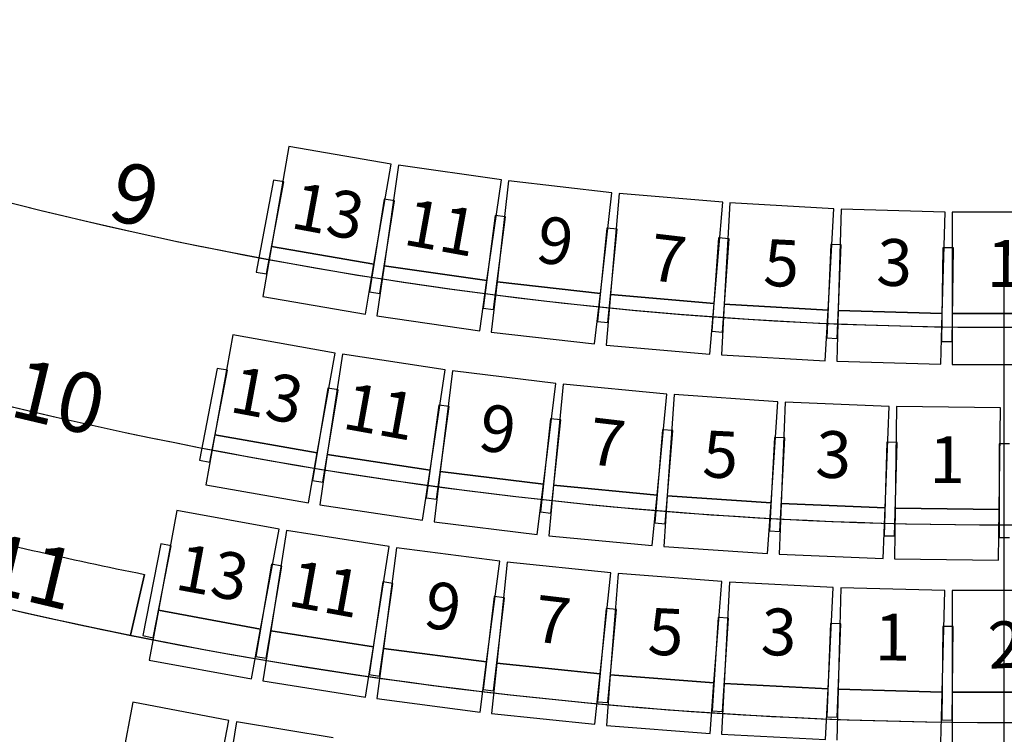
# Model space of a CAD drawing. Units: millimetres. Extents: x 4064 to 16382, y 3592 to 17306.
# Drawn here: x 7906 to 8379, y 11427 to 11770 of the extents above; entities that cross this region are included whole.
import ezdxf

# ---------------------------------------------------------------- set-up
doc = ezdxf.new("R2010")
doc.units = ezdxf.units.MM
doc.linetypes.add('CENTERX2', pattern=[101.6, 63.5, -12.7, 12.7, -12.7])
for name, color, linetype in [('1F box', 7, 'Continuous'), ('Auditorium Seat 1F', 7, 'Continuous'), ('PH1F', 8, 'Continuous'), ('PH2F', 8, 'Continuous'), ('Scale Legend', 5, 'Continuous')]:
    doc.layers.add(name, color=color, linetype=linetype)
doc.styles.get("Standard").update_dxf_attribs({"font": 'arial.ttf'})

# ---------------------------------------------------------------- blocks, each defined once
blk = doc.blocks.new('PH1F')
at = {"layer": 'PH1F'}
blk.add_line((35866.3, 75813.1), (35799.4, 75520.5), dxfattribs=at)
for radius, start, end in [(19350, 248.8693, 291.1307), (20300, 248.63261, 291.36739), (21250, 248.41715, 291.58285), (20950, 255.61135, 258.62007), (22200, 248.2202, 291.7798), (21900, 255.67659, 258.55476)]:
    blk.add_arc((40000, 96351.2), radius, start, end, dxfattribs=at)
blk = doc.blocks.new('PHAuditoriumSeat1F')
at = {"layer": 'Auditorium Seat 1F'}
for p, q in [((36560.1, 77870.8), (36477.2, 77389.9)), ((37052.8, 77785.8), (36560.1, 77870.8)), ((36969.9, 77304.9), (37052.8, 77785.8)), ((37087.3, 77780.4), (37018.1, 77297.3)), ((37582.2, 77709.5), (37087.3, 77780.4)), ((36486.7, 77709.2), (36403.9, 77266.9)), ((36453.1, 77257.7), (36535.8, 77700)), ((36535.8, 77700), (36486.7, 77709.2)), ((37513, 77226.4), (37582.2, 77709.5)), ((37616.8, 77705), (37561.4, 77220.2)), ((38113.6, 77648.2), (37616.8, 77705)), ((38058.2, 77163.4), (38113.6, 77648.2)), ((38148.3, 77644.8), (38106.7, 77158.5)), ((38646.5, 77602.1), (38148.3, 77644.8)), ((37018.5, 77616.8), (36948.4, 77172.3)), ((36997.7, 77164.5), (37067.9, 77609)), ((37067.9, 77609), (37018.5, 77616.8)), ((38604.9, 77115.9), (38646.5, 77602.1)), ((38681.3, 77599.7), (38653.6, 77112.4)), ((39180.5, 77571.2), (38681.3, 77599.7)), ((37552.7, 77539.5), (37495.3, 77093.2)), ((37544.9, 77086.8), (37602.3, 77533.1)), ((37602.3, 77533.1), (37552.7, 77539.5)), ((39152.7, 77084), (39180.5, 77571.2)), ((39215.4, 77569.7), (39201.5, 77081.9)), ((39715.2, 77555.5), (39215.4, 77569.7)), ((39701.3, 77067.7), (39715.2, 77555.5)), ((40250.1, 77555), (39750.1, 77555)), ((39750.1, 77555), (39750.1, 77067)), ((38089, 77477.5), (38044.2, 77029.7)), ((38138.7, 77472.5), (38089, 77477.5)), ((38094, 77024.8), (38138.7, 77472.5)), ((36477.2, 77389.9), (36435.7, 77149.4)), ((36969.9, 77304.9), (36477.2, 77389.9)), ((36477.2, 77389.9), (36969.9, 77304.9)), ((38626.7, 77430.8), (38594.7, 76981.9)), ((38676.6, 77427.2), (38626.7, 77430.8)), ((38644.6, 76978.3), (38676.6, 77427.2)), ((39165.6, 77399.3), (39146.4, 76949.8)), ((39215.6, 77397.2), (39165.6, 77399.3)), ((39196.4, 76947.6), (39215.6, 77397.2)), ((39705.2, 77383.3), (39698.8, 76933.3)), ((39755.2, 77382.6), (39705.2, 77383.3)), ((39748.8, 76932.6), (39755.2, 77382.6)), ((36928.4, 77064.5), (36969.9, 77304.9)), ((37018.1, 77297.3), (36983.5, 77055.8)), ((37513, 77226.4), (37018.1, 77297.3)), ((37018.1, 77297.3), (37513, 77226.4)), ((36403.9, 77266.9), (36453.1, 77257.7)), ((37478.4, 76984.9), (37513, 77226.4)), ((37561.4, 77220.2), (37533.7, 76977.8)), ((38058.2, 77163.4), (37561.4, 77220.2)), ((37561.4, 77220.2), (38058.2, 77163.4)), ((36948.4, 77172.3), (36997.7, 77164.5)), ((38030.5, 76921), (38058.2, 77163.4)), ((38106.7, 77158.5), (38085.9, 76915.4)), ((38604.9, 77115.9), (38106.7, 77158.5)), ((38106.7, 77158.5), (38604.9, 77115.9)), ((36435.7, 77149.4), (36928.4, 77064.5)), ((38584.1, 76872.8), (38604.9, 77115.9)), ((38653.6, 77112.4), (38639.7, 76868.8)), ((39152.7, 77084), (38653.6, 77112.4)), ((38653.6, 77112.4), (39152.7, 77084)), ((37495.3, 77093.2), (37544.9, 77086.8)), ((39138.9, 76840.4), (39152.7, 77084)), ((39201.5, 77081.9), (39194.5, 76838)), ((39701.3, 77067.7), (39201.5, 77081.9)), ((39201.5, 77081.9), (39701.3, 77067.7)), ((39694.3, 76823.8), (39701.3, 77067.7)), ((40250.1, 77067), (39750.1, 77067)), ((39750.1, 77067), (39750.1, 76823)), ((39750.1, 77067), (40250.1, 77067)), ((36983.5, 77055.8), (37478.4, 76984.9)), ((38044.2, 77029.7), (38094, 77024.8)), ((36290.8, 76965.1), (36205.2, 76484.7)), ((36783, 76877.4), (36290.8, 76965.1)), ((37533.7, 76977.8), (38030.5, 76921)), ((38594.7, 76981.9), (38644.6, 76978.3)), ((38085.9, 76915.4), (38584.1, 76872.8)), ((39146.4, 76949.8), (39196.4, 76947.6)), ((39698.8, 76933.3), (39748.8, 76932.6)), ((36697.4, 76396.9), (36783, 76877.4)), ((36818.2, 76871.6), (36745.6, 76389)), ((37312.6, 76797.2), (36818.2, 76871.6)), ((38639.7, 76868.8), (39138.9, 76840.4)), ((39194.5, 76838), (39694.3, 76823.8)), ((39750.1, 76823), (40250.1, 76823)), ((36216.2, 76803.9), (36131.2, 76362)), ((36180.3, 76352.5), (36265.3, 76794.4)), ((36265.3, 76794.4), (36216.2, 76803.9)), ((37240, 76314.7), (37312.6, 76797.2)), ((37347.9, 76792.4), (37288.4, 76308.1)), ((37844.1, 76731.5), (37347.9, 76792.4)), ((37784.7, 76247.2), (37844.1, 76731.5)), ((37879.5, 76727.7), (37833.2, 76241.9)), ((38377.3, 76680.2), (37879.5, 76727.7)), ((36748, 76708.4), (36675, 76264.3)), ((36724.4, 76256.2), (36797.3, 76700.3)), ((36797.3, 76700.3), (36748, 76708.4)), ((38331, 76194.4), (38377.3, 76680.2)), ((38412.8, 76677.3), (38379.7, 76190.5)), ((38911.6, 76643.5), (38412.8, 76677.3)), ((38878.5, 76156.6), (38911.6, 76643.5)), ((38947.1, 76641.5), (38927.3, 76153.9)), ((39446.7, 76621.2), (38947.1, 76641.5)), ((37282.1, 76627.4), (37221.3, 76181.5)), ((37270.8, 76174.7), (37331.7, 76620.6)), ((37331.7, 76620.6), (37282.1, 76627.4)), ((39426.9, 76133.6), (39446.7, 76621.2)), ((39482.3, 76620.2), (39475.7, 76132.3)), ((39982.3, 76613.4), (39482.3, 76620.2)), ((39975.6, 76125.5), (39982.3, 76613.4)), ((37818.3, 76560.9), (37769.6, 76113.5)), ((37868, 76555.5), (37818.3, 76560.9)), ((37819.3, 76108.1), (37868, 76555.5)), ((38356.1, 76509), (38319.5, 76060.5)), ((38405.9, 76504.9), (38356.1, 76509)), ((38369.3, 76056.4), (38405.9, 76504.9)), ((36205.2, 76484.7), (36162.3, 76244.5)), ((36697.4, 76396.9), (36205.2, 76484.7)), ((36205.2, 76484.7), (36697.4, 76396.9)), ((38895.1, 76471.7), (38870.6, 76022.3)), ((38945, 76469), (38895.1, 76471.7)), ((38920.6, 76019.6), (38945, 76469)), ((39434.8, 76449), (39422.6, 75999.2)), ((39484.8, 76447.7), (39434.8, 76449)), ((39472.6, 75997.8), (39484.8, 76447.7)), ((36654.6, 76156.7), (36697.4, 76396.9)), ((40025.1, 76441), (39975.1, 76441)), ((39975.1, 76441), (39975.1, 75991)), ((36131.2, 76362), (36180.3, 76352.5)), ((36745.6, 76389), (36709.3, 76147.7)), ((37240, 76314.7), (36745.6, 76389)), ((36745.6, 76389), (37240, 76314.7)), ((37203.8, 76073.4), (37240, 76314.7)), ((37288.4, 76308.1), (37258.7, 76065.9)), ((37784.7, 76247.2), (37288.4, 76308.1)), ((37288.4, 76308.1), (37784.7, 76247.2)), ((36675, 76264.3), (36724.4, 76256.2)), ((36162.3, 76244.5), (36654.6, 76156.7)), ((37755, 76005), (37784.7, 76247.2)), ((37833.2, 76241.9), (37810.1, 75999)), ((38331, 76194.4), (37833.2, 76241.9)), ((37833.2, 76241.9), (38331, 76194.4)), ((37221.3, 76181.5), (37270.8, 76174.7)), ((38307.9, 75951.5), (38331, 76194.4)), ((38379.7, 76190.5), (38363.1, 75947)), ((38878.5, 76156.6), (38379.7, 76190.5)), ((38379.7, 76190.5), (38878.5, 76156.6)), ((36021.7, 76121), (35933.4, 75641)), ((36513.5, 76030.4), (36021.7, 76121)), ((36709.3, 76147.7), (37203.8, 76073.4)), ((37769.6, 76113.5), (37819.3, 76108.1)), ((38862, 75913.1), (38878.5, 76156.6)), ((38927.3, 76153.9), (38917.4, 75910.1)), ((39426.9, 76133.6), (38927.3, 76153.9)), ((38927.3, 76153.9), (39426.9, 76133.6)), ((39416.9, 75889.8), (39426.9, 76133.6)), ((39475.7, 76132.3), (39472.4, 75888.3)), ((39975.6, 76125.5), (39475.7, 76132.3)), ((39475.7, 76132.3), (39975.6, 76125.5)), ((39972.3, 75881.5), (39975.6, 76125.5)), ((37258.7, 76065.9), (37755, 76005)), ((36425.1, 75550.5), (36513.5, 76030.4)), ((36549.2, 76024.4), (36473.3, 75542.3)), ((37043.1, 75946.6), (36549.2, 76024.4)), ((38319.5, 76060.5), (38369.3, 76056.4)), ((38870.6, 76022.3), (38920.6, 76019.6)), ((37810.1, 75999), (38307.9, 75951.5)), ((39422.6, 75999.2), (39472.6, 75997.8)), ((39975.1, 75991), (40025.1, 75991)), ((35946, 75960.1), (35858.8, 75518.6)), ((35907.9, 75508.9), (35995.1, 75950.4)), ((35995.1, 75950.4), (35946, 75960.1)), ((36967.2, 75464.6), (37043.1, 75946.6)), ((37078.9, 75941.5), (37015.6, 75457.6)), ((37574.7, 75876.6), (37078.9, 75941.5)), ((38363.1, 75947), (38862, 75913.1)), ((37511.4, 75392.8), (37574.7, 75876.6)), ((38917.4, 75910.1), (39416.9, 75889.8)), ((39472.4, 75888.3), (39972.3, 75881.5)), ((36477.7, 75861.6), (36401.9, 75418)), ((36451.2, 75409.6), (36526.9, 75853.2)), ((36526.9, 75853.2), (36477.7, 75861.6)), ((37610.6, 75872.4), (37559.9, 75387.1)), ((38107.9, 75820.5), (37610.6, 75872.4)), ((38057.2, 75335.1), (38107.9, 75820.5)), ((38144, 75817.2), (38105.9, 75330.7)), ((38642.4, 75778.2), (38144, 75817.2)), ((37011.7, 75776.9), (36947.5, 75331.5)), ((36997, 75324.4), (37061.1, 75769.8)), ((37061.1, 75769.8), (37011.7, 75776.9)), ((38604.4, 75291.7), (38642.4, 75778.2)), ((38678.6, 75775.9), (38653.2, 75288.5)), ((39177.9, 75749.9), (38678.6, 75775.9)), ((39152.5, 75262.5), (39177.9, 75749.9)), ((39214, 75748.5), (39201.3, 75260.6)), ((39713.9, 75735.5), (39214, 75748.5)), ((39701.2, 75247.6), (39713.9, 75735.5)), ((40250.1, 75735), (39750.1, 75735)), ((39750.1, 75735), (39750.1, 75247)), ((37547.7, 75706.1), (37495.1, 75259.2)), ((37544.8, 75253.4), (37597.3, 75700.3)), ((37597.3, 75700.3), (37547.7, 75706.1)), ((35933.4, 75641), (35889.2, 75401.1)), ((36425.1, 75550.5), (35933.4, 75641)), ((35933.4, 75641), (36425.1, 75550.5)), ((38085.4, 75649.3), (38044.5, 75201.2)), ((38135.2, 75644.8), (38085.4, 75649.3)), ((38094.2, 75196.7), (38135.2, 75644.8)), ((38624.3, 75606.6), (38595.1, 75157.5)), ((38674.2, 75603.3), (38624.3, 75606.6)), ((38645, 75154.3), (38674.2, 75603.3)), ((36380.9, 75310.5), (36425.1, 75550.5)), ((36473.3, 75542.3), (36435.4, 75301.2)), ((36967.2, 75464.6), (36473.3, 75542.3)), ((36473.3, 75542.3), (36967.2, 75464.6)), ((39164.2, 75577.8), (39146.7, 75128.1)), ((39214.2, 75575.8), (39164.2, 75577.8)), ((39196.7, 75126.2), (39214.2, 75575.8)), ((39704.7, 75563.1), (39698.9, 75113.1)), ((39754.7, 75562.4), (39704.7, 75563.1)), ((39748.9, 75112.5), (39754.7, 75562.4)), ((35858.8, 75518.6), (35907.9, 75508.9)), ((36929.3, 75223.5), (36967.2, 75464.6)), ((37015.6, 75457.6), (36984, 75215.7)), ((37511.4, 75392.8), (37015.6, 75457.6)), ((37015.6, 75457.6), (37511.4, 75392.8)), ((35889.2, 75401.1), (36380.9, 75310.5)), ((36401.9, 75418), (36451.2, 75409.6)), ((37479.8, 75150.8), (37511.4, 75392.8)), ((37559.9, 75387.1), (37534.6, 75144.4)), ((38057.2, 75335.1), (37559.9, 75387.1)), ((37559.9, 75387.1), (38057.2, 75335.1)), ((36947.5, 75331.5), (36997, 75324.4)), ((38031.9, 75092.5), (38057.2, 75335.1)), ((38105.9, 75330.7), (38086.9, 75087.4)), ((38604.4, 75291.7), (38105.9, 75330.7)), ((38105.9, 75330.7), (38604.4, 75291.7)), ((36435.4, 75301.2), (36929.3, 75223.5)), ((37495.1, 75259.2), (37544.8, 75253.4)), ((38585.4, 75048.5), (38604.4, 75291.7)), ((38653.2, 75288.5), (38640.5, 75044.9)), ((39152.5, 75262.5), (38653.2, 75288.5)), ((38653.2, 75288.5), (39152.5, 75262.5)), ((39139.8, 75018.9), (39152.5, 75262.5)), ((39201.3, 75260.6), (39195, 75016.7)), ((39701.2, 75247.6), (39201.3, 75260.6)), ((39201.3, 75260.6), (39701.2, 75247.6)), ((36984, 75215.7), (37479.8, 75150.8)), ((39694.8, 75003.7), (39701.2, 75247.6)), ((40250.1, 75247), (39750.1, 75247)), ((39750.1, 75247), (39750.1, 75003)), ((39750.1, 75247), (40250.1, 75247)), ((35810.5, 75198.3), (35719.5, 74718.9)), ((36272.2, 75110.7), (35810.5, 75198.3)), ((38044.5, 75201.2), (38094.2, 75196.7)), ((37534.6, 75144.4), (38031.9, 75092.5)), ((38595.1, 75157.5), (38645, 75154.3)), ((39146.7, 75128.1), (39196.7, 75126.2)), ((36181.2, 74631.2), (36272.2, 75110.7)), ((36309.7, 75104), (36229.5, 74622.6)), ((36773.3, 75026.7), (36309.7, 75104)), ((38086.9, 75087.4), (38585.4, 75048.5)), ((39698.9, 75113.1), (39748.9, 75112.5)), ((38640.5, 75044.9), (39139.8, 75018.9))]:
    blk.add_line(p, q, dxfattribs=at)
for s, height, rotation, p in [('9', 288.1, 346.62, (35681.6, 77524.4)), ('13', 225.08, 349.4682, (36562.2, 77480)), ('11', 225.08, 349.7143, (37104.2, 77400.5)), ('9', 225.1, 352.1973, (37741.9, 77316.3)), ('7', 225.1, 353.2605, (38286.1, 77229.5)), ('5', 225.1, 357.1441, (38838.6, 77201.8)), ('3', 225.1, 357.6118, (39382.6, 77203.7)), ('1', 225.1, 359.7622, (39915.8, 77195.7)), ('10', 288.1, 346.62, (35209.3, 76576.6)), ('13', 225.08, 349.4682, (36269.1, 76595.7)), ('11', 225.08, 349.7143, (36811.1, 76516.2)), ('9', 225.1, 352.1973, (37465.1, 76412.3)), ('7', 225.1, 353.2605, (37993, 76345.2)), ('5', 225.1, 357.1441, (38545.5, 76281.5)), ('3', 225.1, 357.6118, (39089.5, 76280.1)), ('1', 225.1, 359.7622, (39639, 76252.4)), ('11', 288.1, 346.62, (35072.6, 75738.9)), ('13', 225.08, 349.4682, (36006.3, 75742.8)), ('11', 225.08, 349.7143, (36548.2, 75663.3)), ('9', 225.1, 352.1973, (37202.3, 75559.5)), ('7', 225.1, 353.2605, (37730.2, 75492.3)), ('5', 225.1, 357.1441, (38282.7, 75428.6)), ('3', 225.1, 357.6118, (38826.6, 75427.2)), ('1', 225.1, 359.7622, (39376.2, 75399.6)), ('2', 225.1, 2.4362, (39926.5, 75359.1))]:
    blk.add_text(s, height=height, rotation=rotation, dxfattribs=at).set_placement(p)
blk = doc.blocks.new('PH2F')
at = {"layer": 'PH2F'}
h = blk.add_hatch(color=256, dxfattribs=at)
h.dxf.hatch_style = 1
h.paths.add_polyline_path([(27953.6, 86730.1), (27515.5, 86583), (31474.7, 74809.5), (31764.2, 75398.4)], flags=17)
h.paths.add_polyline_path([(52484.5, 86583), (52046.4, 86730.1), (48258.5, 75465.7), (48143.9, 75698.9, -0.144929), (35587.4, 74594.1), (35587.4, 74594.1, 0.050066), (40000, 74151.2, 0.050066), (44412.6, 74594.1), (44412.6, 74594.1, -0.050066), (40000, 74151.2, -0.09418), (31856.1, 75698.9), (31741.5, 75465.7), (27953.6, 86730.1), (27515.5, 86583), (31467.4, 74831, 0.032222), (34303.2, 73913.1), (34370.1, 74205.6, 0.012037), (35442.4, 73960.3), (35375.5, 73667.8, 0.050426), (40009.7, 73201.2, 0.050216), (44624.5, 73667.8), (44557.6, 73960.3, 0.012037), (45629.9, 74205.6), (45696.8, 73913.1, 0.032222), (48532.6, 74831)])
h.paths.add_polyline_path([(48517.7, 74825.1), (48235.8, 75398.4), (48258.5, 75465.7), (48143.9, 75698.9, -0.144929), (35587.4, 74594.1), (35587.4, 74594.1, 0.050066), (40000, 74151.2, 0.050066), (44412.6, 74594.1), (44412.6, 74594.1, -0.050066), (40000, 74151.2, -0.050066), (35587.4, 74594.1, -0.043907), (31856.1, 75698.9), (31741.5, 75465.7), (31764.2, 75398.4), (31482.3, 74825.1, 0.032049), (34303.2, 73913.1), (34370.1, 74205.6, 0.012037), (35442.4, 73960.3), (35375.5, 73667.8, 0.050426), (40009.7, 73201.2, 0.050216), (44624.5, 73667.8), (44557.6, 73960.3, 0.012037), (45629.9, 74205.6), (45696.8, 73913.1, 0.032049)])
for p, q in [((35866.3, 75813.1), (35799.4, 75520.5)), ((35799.4, 75520.5), (35866.3, 75813.1)), ((35799.4, 75520.5), (35866.3, 75813.1))]:
    blk.add_line(p, q, dxfattribs=at)
for radius, start, end in [(19350, 248.8693, 291.1307), (19350, 248.8693, 270), (19350, 248.8693, 270), (19350, 270, 291.1307), (20300, 248.63261, 291.36739), (20300, 248.63261, 270), (20300, 248.63261, 270), (20300, 270, 291.36739), (21250, 248.41715, 291.58285), (21250, 248.41715, 270), (21250, 248.41715, 269.99105), (21250, 269.94769, 291.58285), (21250, 270, 291.58285), (20950, 255.61135, 258.62007), (20950, 255.61135, 258.62007), (20950, 255.61135, 258.62007), (22200, 248.2202, 291.7798), (22200, 248.2202, 270), (22200, 248.2202, 269.9854), (22200, 270, 291.7798), (21900, 255.67659, 258.55476), (21900, 255.67659, 258.55476), (21900, 255.67659, 258.55476)]:
    blk.add_arc((40000, 96351.2), radius, start, end, dxfattribs=at)
blk = doc.blocks.new('Scale Legend')
at = {"layer": 'Scale Legend', "linetype": 'CENTERX2', "ltscale": 10}
blk.add_line((4000.85, 12809.71), (3998.89, 3634.95), dxfattribs=at)

msp = doc.modelspace()

# ---------------------------------------------------------------- block references
at = {"layer": '1F box', "xscale": 0.1, "yscale": 0.1, "zscale": 0.1}
msp.add_blockref('PH1F', (4378.98, 3922.3), dxfattribs=at)

# ---------------------------------------------------------------- next in the draw order: block references
at = {"layer": 'Auditorium Seat 1F', "xscale": 0.1, "yscale": 0.1, "zscale": 0.1}
msp.add_blockref('PHAuditoriumSeat1F', (4378.98, 3922.3), dxfattribs=at)
at = {"layer": 'PH2F', "xscale": 0.1, "yscale": 0.1, "zscale": 0.1}
msp.add_blockref('PH2F', (4378.98, 3922.3), dxfattribs=at)

# ---------------------------------------------------------------- next in the draw order: block references
at = {"layer": 'Scale Legend'}
msp.add_blockref('Scale Legend', (4378.98, 3922.3), dxfattribs=at)

doc.saveas('drawing.dxf')
